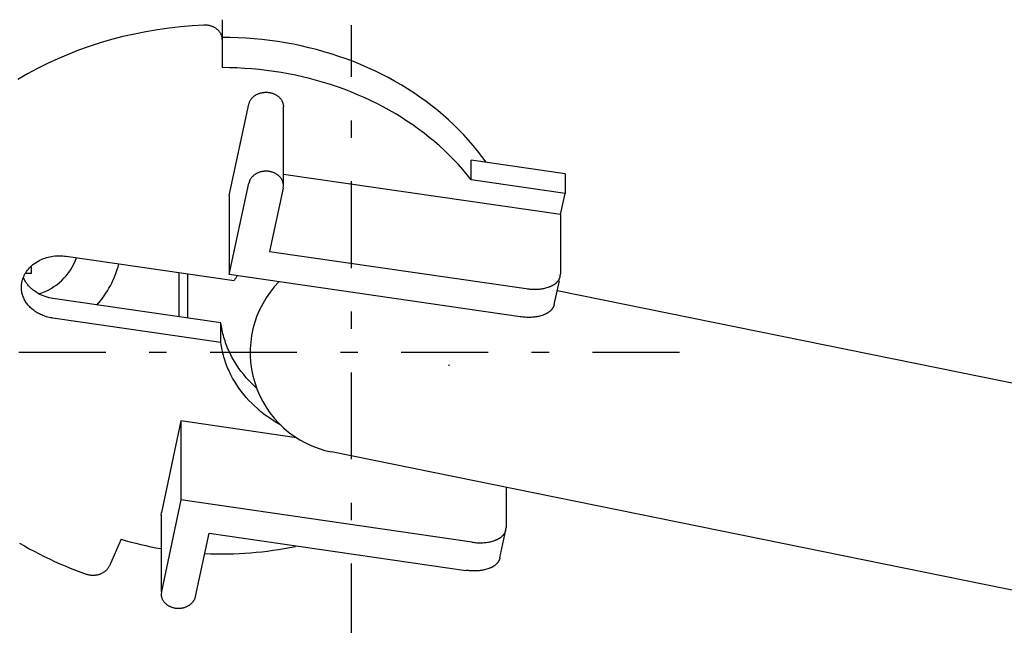
# Model space of a CAD drawing. Extents: x 0 to 420, y 0 to 297.
# Drawn here: x 196 to 202, y 138 to 142 of the extents above; entities that cross this region are included whole.
import ezdxf

# ---------------------------------------------------------------- set-up
doc = ezdxf.new("R2010")
doc.units = 0
doc.linetypes.add('DASHDOT', pattern=[1, 0.5, -0.25, 0, -0.25])
doc.layers.get('0').update_dxf_attribs({"color": 3, "linetype": 'CONTINUOUS'})

msp = doc.modelspace()

# ---------------------------------------------------------------- linework, layer by layer
at = {"linetype": 'CONTINUOUS'}
for p, q in [((197.3535, 141.8275), (197.3535, 141.5514)), ((197.3939, 140.815), (197.5068, 141.3418)), ((197.7053, 140.8731), (197.7053, 141.3275)), ((198.7861, 140.9055), (198.7861, 141.0191)), ((199.3258, 140.9407), (198.7861, 141.0191)), ((199.2998, 140.7056), (197.7053, 140.937)), ((199.3258, 140.9407), (199.3258, 140.8271)), ((197.3939, 140.3606), (197.5068, 140.8874)), ((197.7037, 140.8588), (197.7053, 140.8732)), ((199.3258, 140.8271), (198.7861, 140.9055)), ((197.7037, 140.8588), (197.6256, 140.4941)), ((199.2998, 140.7056), (199.3258, 140.8271)), ((197.3939, 140.815), (197.3939, 140.3606)), ((199.2998, 140.7056), (199.2998, 140.3647)), ((197.6256, 140.4941), (199.1028, 140.2797)), ((196.4561, 140.4664), (197.4221, 140.3262)), ((196.2535, 140.3665), (196.2209, 140.3665)), ((196.2535, 140.4056), (196.2535, 140.3665)), ((197.1035, 140.3724), (197.1035, 140.1183)), ((197.1535, 140.3652), (197.1535, 140.1111)), ((199.2984, 140.3514), (199.2998, 140.3647)), ((199.0681, 140.1176), (197.3939, 140.3606)), ((199.2636, 140.1893), (199.2927, 140.325)), ((202.1267, 139.6886), (199.2803, 140.2672)), ((197.3456, 140.0832), (196.3797, 140.2234)), ((197.3456, 139.9696), (196.3797, 140.1098)), ((197.3456, 139.9696), (197.3456, 140.0832)), ((197.1161, 139.5182), (197.0032, 138.9914)), ((197.1161, 139.5182), (197.1161, 139.0638)), ((197.7811, 139.4217), (197.1161, 139.5182)), ((202.17, 138.4886), (197.9815, 139.34)), ((198.9872, 139.1356), (198.9872, 138.9058)), ((197.1161, 139.0638), (197.0032, 138.5369)), ((198.7902, 138.8208), (197.1161, 139.0638)), ((197.0017, 138.9769), (197.0032, 138.9914)), ((197.0017, 138.9771), (197.0017, 138.5369)), ((198.9511, 138.7304), (198.9858, 138.8925)), ((198.9858, 138.8925), (198.9872, 138.9058)), ((196.772, 138.8376), (196.7045, 138.6849)), ((197.2002, 138.5084), (197.2783, 138.8731)), ((197.2783, 138.8731), (198.7555, 138.6587)), ((197.0032, 138.5369), (197.0016, 138.5225))]:
    msp.add_line(p, q, dxfattribs=at)
at = {"linetype": 'DASHDOT'}
for p, q in [((198.0978, 138.1978), (198.0978, 141.7968)), ((199.9833, 139.912), (195.1607, 139.912))]:
    msp.add_line(p, q, dxfattribs=at)
at = {"linetype": 'CONTINUOUS'}
for points in [[(197.2482, 141.796), (197.1811, 141.7919), (197.1141, 141.7865), (197.1141, 141.7865), (197.0473, 141.779), (196.9806, 141.7695), (196.9806, 141.7695), (196.9142, 141.7581), (196.8481, 141.7449), (196.8481, 141.7449), (196.7825, 141.7299), (196.7171, 141.7128), (196.7171, 141.7128), (196.6519, 141.6937), (196.5881, 141.673), (196.5881, 141.673), (196.5266, 141.6511), (196.4666, 141.6276), (196.4666, 141.6276), (196.407, 141.6023), (196.348, 141.5751), (196.348, 141.5751), (196.2899, 141.5462), (196.2329, 141.5156), (196.2329, 141.5156), (196.1768, 141.4834)], [(197.3535, 141.7139), (197.3534, 141.7172), (197.3531, 141.7206), (197.3531, 141.7206), (197.3527, 141.7239), (197.3521, 141.7272), (197.3521, 141.7272), (197.3514, 141.7305), (197.3505, 141.7338), (197.3505, 141.7338), (197.3494, 141.737), (197.3482, 141.7402), (197.3482, 141.7402), (197.3469, 141.7433), (197.3453, 141.7463), (197.3453, 141.7463), (197.3436, 141.7495), (197.3417, 141.7526), (197.3417, 141.7526), (197.3397, 141.7555), (197.3376, 141.7584), (197.3376, 141.7584), (197.3353, 141.7612), (197.3329, 141.7639), (197.3329, 141.7639), (197.3304, 141.7665), (197.3278, 141.7689), (197.3278, 141.7689), (197.3251, 141.7713), (197.3223, 141.7736), (197.3223, 141.7736), (197.3192, 141.7758), (197.316, 141.7781), (197.316, 141.7781), (197.3127, 141.7801), (197.3094, 141.7821), (197.3094, 141.7821), (197.306, 141.7839), (197.3025, 141.7856), (197.3025, 141.7856), (197.299, 141.7871), (197.2954, 141.7886), (197.2954, 141.7886), (197.2918, 141.7899), (197.2881, 141.7911), (197.2881, 141.7911), (197.2842, 141.7922), (197.2803, 141.7931), (197.2803, 141.7931), (197.2763, 141.794), (197.2723, 141.7947), (197.2723, 141.7947), (197.2683, 141.7952), (197.2643, 141.7957), (197.2643, 141.7957), (197.2603, 141.796), (197.2563, 141.7961), (197.2563, 141.7961), (197.2522, 141.7961), (197.2482, 141.796)], [(198.8709, 141.0069), (198.8469, 141.0397), (198.8223, 141.0721), (198.8223, 141.0721), (198.7966, 141.1037), (198.7699, 141.1345), (198.7699, 141.1345), (198.7424, 141.1646), (198.7141, 141.1941), (198.7141, 141.1941), (198.685, 141.2228), (198.6552, 141.2506), (198.6552, 141.2506), (198.625, 141.2775), (198.5935, 141.304), (198.5935, 141.304), (198.5602, 141.3307), (198.5257, 141.3569), (198.5257, 141.3569), (198.4907, 141.382), (198.4553, 141.4062), (198.4553, 141.4062), (198.4192, 141.4294), (198.3825, 141.4519), (198.3825, 141.4519), (198.3453, 141.4734), (198.3077, 141.494), (198.3077, 141.494), (198.2698, 141.5136), (198.2309, 141.5326), (198.2309, 141.5326), (198.1905, 141.5512), (198.1491, 141.5691), (198.1491, 141.5691), (198.1076, 141.5859), (198.0657, 141.6017), (198.0657, 141.6017), (198.0235, 141.6165), (197.9809, 141.6305), (197.9809, 141.6305), (197.938, 141.6434), (197.8949, 141.6554), (197.8949, 141.6554), (197.8517, 141.6664), (197.8079, 141.6766), (197.8079, 141.6766), (197.7632, 141.6859), (197.7179, 141.6943), (197.7179, 141.6943), (197.6727, 141.7017), (197.6273, 141.7081), (197.6273, 141.7081), (197.5819, 141.7134), (197.5363, 141.7179), (197.5363, 141.7179), (197.4906, 141.7214), (197.4449, 141.7238), (197.4449, 141.7238), (197.3992, 141.7251), (197.3535, 141.7257)], [(198.7861, 140.9055), (198.7621, 140.9352), (198.7376, 140.9646), (198.7376, 140.9646), (198.7122, 140.9932), (198.6859, 141.0211), (198.6859, 141.0211), (198.659, 141.0484), (198.6313, 141.075), (198.6313, 141.075), (198.603, 141.1009), (198.5741, 141.1261), (198.5741, 141.1261), (198.5448, 141.1504), (198.5145, 141.1743), (198.5145, 141.1743), (198.4825, 141.1983), (198.4496, 141.2218), (198.4496, 141.2218), (198.4163, 141.2443), (198.3826, 141.266), (198.3826, 141.266), (198.3483, 141.2869), (198.3135, 141.307), (198.3135, 141.307), (198.2783, 141.3263), (198.2427, 141.3448), (198.2427, 141.3448), (198.2069, 141.3624), (198.1703, 141.3793), (198.1703, 141.3793), (198.1323, 141.3959), (198.0936, 141.4118), (198.0936, 141.4118), (198.0547, 141.4268), (198.0156, 141.4409), (198.0156, 141.4409), (197.9762, 141.4542), (197.9364, 141.4666), (197.9364, 141.4666), (197.8964, 141.4782), (197.8562, 141.4889), (197.8562, 141.4889), (197.8158, 141.4987), (197.775, 141.5077), (197.775, 141.5077), (197.7335, 141.516), (197.6916, 141.5235), (197.6916, 141.5235), (197.6495, 141.53), (197.6075, 141.5357), (197.6075, 141.5357), (197.5653, 141.5405), (197.523, 141.5444), (197.523, 141.5444), (197.4806, 141.5475), (197.4383, 141.5497), (197.4383, 141.5497), (197.3959, 141.5508), (197.3535, 141.5514)], [(197.5068, 141.3418), (197.5075, 141.3449), (197.5084, 141.3479), (197.5084, 141.3479), (197.5094, 141.3508), (197.5105, 141.3538), (197.5105, 141.3538), (197.5118, 141.3567), (197.5131, 141.3595), (197.5131, 141.3595), (197.5146, 141.3623), (197.5162, 141.365), (197.5162, 141.365), (197.5179, 141.3676), (197.5198, 141.3702), (197.5198, 141.3702), (197.5218, 141.3729), (197.524, 141.3755), (197.524, 141.3755), (197.5262, 141.378), (197.5286, 141.3804), (197.5286, 141.3804), (197.531, 141.3827), (197.5335, 141.3849), (197.5335, 141.3849), (197.5361, 141.387), (197.5388, 141.389), (197.5388, 141.389), (197.5415, 141.3909), (197.5443, 141.3928), (197.5443, 141.3928), (197.5474, 141.3946), (197.5505, 141.3964), (197.5505, 141.3964), (197.5537, 141.3981), (197.5569, 141.3996), (197.5569, 141.3996), (197.5602, 141.401), (197.5635, 141.4023), (197.5635, 141.4023), (197.5669, 141.4035), (197.5703, 141.4046), (197.5703, 141.4046), (197.5737, 141.4056), (197.5772, 141.4065), (197.5772, 141.4065), (197.5808, 141.4073), (197.5844, 141.408), (197.5844, 141.408), (197.5881, 141.4086), (197.5917, 141.4091), (197.5917, 141.4091), (197.5954, 141.4094), (197.5991, 141.4097), (197.5991, 141.4097), (197.6028, 141.4098), (197.6065, 141.4098), (197.6065, 141.4098), (197.6102, 141.4097), (197.6139, 141.4095), (197.6139, 141.4095), (197.6175, 141.4092), (197.6211, 141.4088), (197.6211, 141.4088), (197.6248, 141.4083), (197.6284, 141.4076), (197.6284, 141.4076), (197.6319, 141.4069), (197.6355, 141.406), (197.6355, 141.406), (197.639, 141.405), (197.6425, 141.4039), (197.6425, 141.4039), (197.646, 141.4027), (197.6494, 141.4014), (197.6494, 141.4014), (197.6526, 141.4), (197.6557, 141.3986), (197.6557, 141.3986), (197.6588, 141.397), (197.6619, 141.3954), (197.6619, 141.3954), (197.6649, 141.3936), (197.6678, 141.3917), (197.6678, 141.3917), (197.6707, 141.3898), (197.6735, 141.3877), (197.6735, 141.3877), (197.6763, 141.3855), (197.6789, 141.3832), (197.6789, 141.3832), (197.6813, 141.381), (197.6836, 141.3787), (197.6836, 141.3787), (197.6858, 141.3764), (197.6879, 141.3739), (197.6879, 141.3739), (197.6899, 141.3713), (197.6918, 141.3687), (197.6918, 141.3687), (197.6936, 141.366), (197.6954, 141.3633), (197.6954, 141.3633), (197.6969, 141.3604), (197.6984, 141.3575), (197.6984, 141.3575), (197.6997, 141.3547), (197.7008, 141.3518), (197.7008, 141.3518), (197.7018, 141.3489), (197.7027, 141.3459), (197.7027, 141.3459), (197.7035, 141.3429), (197.7041, 141.3399), (197.7041, 141.3399), (197.7046, 141.3369), (197.705, 141.3338), (197.705, 141.3338), (197.7051, 141.3308), (197.7053, 141.3277)], [(197.7053, 140.8732), (197.7051, 140.8763), (197.705, 140.8793), (197.705, 140.8793), (197.7046, 140.8824), (197.7041, 140.8854), (197.7041, 140.8854), (197.7035, 140.8885), (197.7027, 140.8915), (197.7027, 140.8915), (197.7018, 140.8944), (197.7008, 140.8973), (197.7008, 140.8973), (197.6997, 140.9002), (197.6984, 140.903), (197.6984, 140.903), (197.697, 140.9059), (197.6954, 140.9088), (197.6954, 140.9088), (197.6937, 140.9116), (197.6919, 140.9143), (197.6919, 140.9143), (197.6899, 140.9169), (197.6879, 140.9194), (197.6879, 140.9194), (197.6858, 140.9219), (197.6836, 140.9243), (197.6836, 140.9243), (197.6813, 140.9266), (197.6789, 140.9288), (197.6789, 140.9288), (197.6763, 140.931), (197.6735, 140.9332), (197.6735, 140.9332), (197.6707, 140.9353), (197.6679, 140.9373), (197.6679, 140.9373), (197.6649, 140.9391), (197.6619, 140.9409), (197.6619, 140.9409), (197.6589, 140.9426), (197.6558, 140.9441), (197.6558, 140.9441), (197.6526, 140.9456), (197.6494, 140.947), (197.6494, 140.947), (197.646, 140.9483), (197.6425, 140.9495), (197.6425, 140.9495), (197.639, 140.9506), (197.6355, 140.9516), (197.6355, 140.9516), (197.632, 140.9524), (197.6284, 140.9532), (197.6284, 140.9532), (197.6248, 140.9538), (197.6212, 140.9544), (197.6212, 140.9544), (197.6175, 140.9548), (197.6139, 140.9551), (197.6139, 140.9551), (197.6102, 140.9553), (197.6065, 140.9554), (197.6065, 140.9554), (197.6028, 140.9554), (197.5991, 140.9553), (197.5991, 140.9553), (197.5954, 140.955), (197.5918, 140.9547), (197.5918, 140.9547), (197.5881, 140.9542), (197.5845, 140.9536), (197.5845, 140.9536), (197.5808, 140.9529), (197.5772, 140.9521), (197.5772, 140.9521), (197.5737, 140.9512), (197.5703, 140.9502), (197.5703, 140.9502), (197.5669, 140.9491), (197.5635, 140.9479), (197.5635, 140.9479), (197.5602, 140.9466), (197.5569, 140.9452), (197.5569, 140.9452), (197.5537, 140.9436), (197.5505, 140.942), (197.5505, 140.942), (197.5474, 140.9402), (197.5443, 140.9384), (197.5443, 140.9384), (197.5415, 140.9365), (197.5388, 140.9346), (197.5388, 140.9346), (197.5361, 140.9326), (197.5335, 140.9305), (197.5335, 140.9305), (197.531, 140.9282), (197.5286, 140.9259), (197.5286, 140.9259), (197.5262, 140.9235), (197.524, 140.921), (197.524, 140.921), (197.5218, 140.9184), (197.5198, 140.9158), (197.5198, 140.9158), (197.5179, 140.9132), (197.5162, 140.9106), (197.5162, 140.9106), (197.5146, 140.9079), (197.5131, 140.9051), (197.5131, 140.9051), (197.5118, 140.9022), (197.5105, 140.8994), (197.5105, 140.8994), (197.5094, 140.8964), (197.5084, 140.8935), (197.5084, 140.8935), (197.5075, 140.8904), (197.5068, 140.8874)], [(196.1979, 140.288), (196.198, 140.292), (196.1981, 140.296), (196.1981, 140.296), (196.1984, 140.2999), (196.1988, 140.3039), (196.1988, 140.3039), (196.1992, 140.3078), (196.1998, 140.3117), (196.1998, 140.3117), (196.2005, 140.3156), (196.2013, 140.3195), (196.2013, 140.3195), (196.2021, 140.3234), (196.2031, 140.3272), (196.2031, 140.3272), (196.2042, 140.3311), (196.2054, 140.335), (196.2054, 140.335), (196.2067, 140.3388), (196.2081, 140.3426), (196.2081, 140.3426), (196.2096, 140.3463), (196.2112, 140.3501), (196.2112, 140.3501), (196.213, 140.354), (196.2147, 140.3574), (196.2147, 140.3574), (196.2162, 140.3604), (196.2185, 140.3646), (196.2185, 140.3646), (196.2226, 140.3712), (196.2277, 140.379), (196.2277, 140.379), (196.2329, 140.386), (196.2382, 140.3924), (196.2382, 140.3924), (196.2439, 140.3988), (196.25, 140.4049), (196.25, 140.4049), (196.2563, 140.4108), (196.2628, 140.4164), (196.2628, 140.4164), (196.2694, 140.4217), (196.2765, 140.4268), (196.2765, 140.4268), (196.2841, 140.4318), (196.2921, 140.4367), (196.2921, 140.4367), (196.3002, 140.4411), (196.3085, 140.4452), (196.3085, 140.4452), (196.3169, 140.449), (196.3255, 140.4524), (196.3255, 140.4524), (196.3342, 140.4556), (196.343, 140.4583), (196.343, 140.4583), (196.3519, 140.4608), (196.3609, 140.463), (196.3609, 140.463), (196.3703, 140.4648), (196.3798, 140.4664), (196.3798, 140.4664), (196.3894, 140.4676), (196.3989, 140.4684), (196.3989, 140.4684), (196.4085, 140.4689), (196.418, 140.4691), (196.418, 140.4691), (196.4276, 140.469), (196.4371, 140.4684), (196.4371, 140.4684), (196.4466, 140.4675), (196.4561, 140.4664)], [(196.3797, 140.2234), (196.3685, 140.2253), (196.3574, 140.2276), (196.3574, 140.2276), (196.3464, 140.2305), (196.3354, 140.2339), (196.3354, 140.2339), (196.3246, 140.2378), (196.3141, 140.2421), (196.3141, 140.2421), (196.3039, 140.2468), (196.2936, 140.2523), (196.2936, 140.2523), (196.2831, 140.2587), (196.2744, 140.2645), (196.2744, 140.2645), (196.2692, 140.2681), (196.2658, 140.2709), (196.2658, 140.2709), (196.2618, 140.2741), (196.2576, 140.2777), (196.2576, 140.2777), (196.2535, 140.2813), (196.2497, 140.2849), (196.2497, 140.2849), (196.246, 140.2887), (196.2423, 140.2926), (196.2423, 140.2926), (196.2387, 140.2966), (196.2353, 140.3007), (196.2353, 140.3007), (196.2321, 140.3047), (196.2291, 140.3087), (196.2291, 140.3087), (196.2262, 140.3129), (196.2234, 140.3171), (196.2234, 140.3171), (196.2207, 140.3214), (196.2181, 140.3258), (196.2181, 140.3258), (196.2157, 140.3303), (196.2135, 140.3348), (196.2135, 140.3348), (196.2113, 140.3394), (196.2093, 140.3441)], [(199.1028, 140.2797), (199.1098, 140.2788), (199.1167, 140.278), (199.1167, 140.278), (199.1237, 140.2773), (199.1307, 140.2768), (199.1307, 140.2768), (199.1377, 140.2765), (199.1447, 140.2762), (199.1447, 140.2762), (199.1516, 140.2762), (199.1587, 140.2763), (199.1587, 140.2763), (199.1658, 140.2766), (199.1727, 140.277), (199.1727, 140.277), (199.1791, 140.2775), (199.1851, 140.2782), (199.1851, 140.2782), (199.1913, 140.279), (199.1975, 140.2799), (199.1975, 140.2799), (199.2036, 140.2811), (199.2097, 140.2824), (199.2097, 140.2824), (199.2156, 140.2838), (199.2217, 140.2855), (199.2217, 140.2855), (199.2282, 140.2875), (199.2335, 140.2894), (199.2335, 140.2894), (199.2366, 140.2905), (199.2385, 140.2913), (199.2385, 140.2913), (199.2409, 140.2923), (199.2435, 140.2934), (199.2435, 140.2934), (199.246, 140.2946), (199.2484, 140.2957), (199.2484, 140.2957), (199.2508, 140.2969), (199.2532, 140.2982), (199.2532, 140.2982), (199.2556, 140.2995), (199.2579, 140.3008), (199.2579, 140.3008), (199.2601, 140.3021), (199.2621, 140.3034), (199.2621, 140.3034), (199.2641, 140.3047), (199.2661, 140.3061), (199.2661, 140.3061), (199.268, 140.3075), (199.27, 140.309), (199.27, 140.309), (199.2718, 140.3105), (199.2737, 140.312), (199.2737, 140.312), (199.2755, 140.3137), (199.2773, 140.3153), (199.2773, 140.3153), (199.2789, 140.3169), (199.2804, 140.3184), (199.2804, 140.3184), (199.2819, 140.32), (199.2833, 140.3217), (199.2833, 140.3217), (199.2847, 140.3233), (199.286, 140.3251), (199.286, 140.3251), (199.2873, 140.3268), (199.2886, 140.3286), (199.2886, 140.3286), (199.2898, 140.3305), (199.2909, 140.3323), (199.2909, 140.3323), (199.2919, 140.3342), (199.2929, 140.336), (199.2929, 140.336), (199.2938, 140.3378), (199.2946, 140.3397), (199.2946, 140.3397), (199.2954, 140.3416), (199.2961, 140.3435), (199.2961, 140.3435), (199.2968, 140.3455), (199.2974, 140.3474), (199.2974, 140.3474), (199.2979, 140.3494), (199.2984, 140.3514)], [(196.3797, 140.1098), (196.3723, 140.111), (196.3649, 140.1123), (196.3649, 140.1123), (196.3576, 140.1139), (196.3503, 140.1158), (196.3503, 140.1158), (196.343, 140.1178), (196.3359, 140.1201), (196.3359, 140.1201), (196.3288, 140.1225), (196.3217, 140.1252), (196.3217, 140.1252), (196.3147, 140.1282), (196.3079, 140.1313), (196.3079, 140.1313), (196.3014, 140.1345), (196.2952, 140.1378), (196.2952, 140.1378), (196.289, 140.1413), (196.2829, 140.1451), (196.2829, 140.1451), (196.2769, 140.1491), (196.2711, 140.1532), (196.2711, 140.1532), (196.2655, 140.1575), (196.2599, 140.162), (196.2599, 140.162), (196.2545, 140.1668), (196.2494, 140.1717), (196.2494, 140.1717), (196.2446, 140.1765), (196.2402, 140.1814), (196.2402, 140.1814), (196.2358, 140.1864), (196.2317, 140.1917), (196.2317, 140.1917), (196.2277, 140.1971), (196.2239, 140.2026), (196.2239, 140.2026), (196.2204, 140.2083), (196.2171, 140.2141), (196.2171, 140.2141), (196.214, 140.2201), (196.2112, 140.2261), (196.2112, 140.2261), (196.2087, 140.2321), (196.2065, 140.238), (196.2065, 140.238), (196.2045, 140.2441), (196.2028, 140.2503), (196.2028, 140.2503), (196.2013, 140.2565), (196.2001, 140.2627), (196.2001, 140.2627), (196.1991, 140.269), (196.1985, 140.2754), (196.1985, 140.2754), (196.1981, 140.2817), (196.1979, 140.288)], [(199.2636, 140.1893), (199.2632, 140.1873), (199.2626, 140.1853), (199.2626, 140.1853), (199.262, 140.1834), (199.2614, 140.1814), (199.2614, 140.1814), (199.2607, 140.1795), (199.2599, 140.1776), (199.2599, 140.1776), (199.259, 140.1757), (199.2581, 140.1739), (199.2581, 140.1739), (199.2572, 140.172), (199.2562, 140.1702), (199.2562, 140.1702), (199.2551, 140.1684), (199.2539, 140.1665), (199.2539, 140.1665), (199.2526, 140.1647), (199.2513, 140.163), (199.2513, 140.163), (199.25, 140.1612), (199.2486, 140.1596), (199.2486, 140.1596), (199.2471, 140.1579), (199.2456, 140.1563), (199.2456, 140.1563), (199.2442, 140.1548), (199.2426, 140.1532), (199.2426, 140.1532), (199.2408, 140.1516), (199.239, 140.1499), (199.239, 140.1499), (199.2371, 140.1484), (199.2352, 140.1469), (199.2352, 140.1469), (199.2333, 140.1454), (199.2313, 140.144), (199.2313, 140.144), (199.2293, 140.1426), (199.2273, 140.1413), (199.2273, 140.1413), (199.2253, 140.14), (199.2232, 140.1387), (199.2232, 140.1387), (199.2209, 140.1374), (199.2185, 140.1361), (199.2185, 140.1361), (199.2161, 140.1348), (199.2137, 140.1336), (199.2137, 140.1336), (199.2113, 140.1325), (199.2088, 140.1313), (199.2088, 140.1313), (199.2062, 140.1302), (199.2038, 140.1292), (199.2038, 140.1292), (199.2018, 140.1284), (199.1988, 140.1273), (199.1988, 140.1273), (199.1934, 140.1254), (199.187, 140.1234), (199.187, 140.1234), (199.1808, 140.1217), (199.1749, 140.1203), (199.1749, 140.1203), (199.1689, 140.119), (199.1627, 140.1178), (199.1627, 140.1178), (199.1565, 140.1169), (199.1504, 140.1161), (199.1504, 140.1161), (199.1443, 140.1154), (199.138, 140.1149), (199.138, 140.1149), (199.1311, 140.1145), (199.124, 140.1142), (199.124, 140.1142), (199.1169, 140.1141), (199.1099, 140.1141), (199.1099, 140.1141), (199.1029, 140.1144), (199.0959, 140.1147), (199.0959, 140.1147), (199.0889, 140.1152), (199.082, 140.1159), (199.082, 140.1159), (199.075, 140.1167), (199.0681, 140.1176)], [(197.5513, 139.7069), (197.5368, 139.7203), (197.5229, 139.734), (197.5229, 139.734), (197.5071, 139.7504), (197.4918, 139.7674), (197.4918, 139.7674), (197.477, 139.7849), (197.4629, 139.8027), (197.4629, 139.8027), (197.4497, 139.8206), (197.4367, 139.8399), (197.4367, 139.8399), (197.4237, 139.8608), (197.4132, 139.8788), (197.4132, 139.8788), (197.407, 139.89), (197.4029, 139.8981), (197.4029, 139.8981), (197.3984, 139.9075), (197.3934, 139.9178), (197.3934, 139.9178), (197.3889, 139.9279), (197.3846, 139.9378), (197.3846, 139.9378), (197.3806, 139.9479), (197.3766, 139.9582), (197.3766, 139.9582), (197.3729, 139.9685), (197.3694, 139.9788), (197.3694, 139.9788), (197.3661, 139.989), (197.363, 139.9993), (197.363, 139.9993), (197.3601, 140.0096), (197.3575, 140.02), (197.3575, 140.02), (197.355, 140.0304), (197.3527, 140.0409), (197.3527, 140.0409), (197.3506, 140.0514), (197.3488, 140.062), (197.3488, 140.062), (197.3471, 140.0726), (197.3456, 140.0832)], [(197.6902, 139.4942), (197.6818, 139.499), (197.6734, 139.5039), (197.6734, 139.5039), (197.6528, 139.5165), (197.6326, 139.5298), (197.6326, 139.5298), (197.6128, 139.5436), (197.5934, 139.5582), (197.5934, 139.5582), (197.5743, 139.5735), (197.5561, 139.5891), (197.5561, 139.5891), (197.539, 139.6046), (197.5229, 139.6204), (197.5229, 139.6204), (197.5071, 139.6367), (197.4918, 139.6538), (197.4918, 139.6538), (197.477, 139.6713), (197.4629, 139.6891), (197.4629, 139.6891), (197.4497, 139.707), (197.4367, 139.7263), (197.4367, 139.7263), (197.4237, 139.7472), (197.4132, 139.7652), (197.4132, 139.7652), (197.407, 139.7764), (197.4029, 139.7845), (197.4029, 139.7845), (197.3984, 139.7939), (197.3934, 139.8042), (197.3934, 139.8042), (197.3889, 139.8143), (197.3846, 139.8242), (197.3846, 139.8242), (197.3806, 139.8343), (197.3766, 139.8446), (197.3766, 139.8446), (197.3729, 139.8549), (197.3694, 139.8652), (197.3694, 139.8652), (197.3661, 139.8754), (197.363, 139.8857), (197.363, 139.8857), (197.3601, 139.896), (197.3575, 139.9064), (197.3575, 139.9064), (197.355, 139.9168), (197.3527, 139.9273), (197.3527, 139.9273), (197.3506, 139.9378), (197.3488, 139.9484), (197.3488, 139.9484), (197.3471, 139.959), (197.3456, 139.9696)], [(198.7902, 138.8208), (198.7972, 138.8199), (198.8041, 138.8191), (198.8041, 138.8191), (198.8111, 138.8184), (198.8181, 138.8179), (198.8181, 138.8179), (198.8251, 138.8175), (198.8321, 138.8173), (198.8321, 138.8173), (198.8391, 138.8173), (198.8461, 138.8174), (198.8461, 138.8174), (198.8533, 138.8176), (198.8601, 138.8181), (198.8601, 138.8181), (198.8665, 138.8186), (198.8726, 138.8192), (198.8726, 138.8192), (198.8787, 138.8201), (198.8849, 138.821), (198.8849, 138.821), (198.8911, 138.8222), (198.8971, 138.8234), (198.8971, 138.8234), (198.903, 138.8249), (198.9091, 138.8266), (198.9091, 138.8266), (198.9156, 138.8286), (198.9209, 138.8305), (198.9209, 138.8305), (198.924, 138.8316), (198.926, 138.8324), (198.926, 138.8324), (198.9283, 138.8334), (198.931, 138.8345), (198.931, 138.8345), (198.9335, 138.8356), (198.9359, 138.8368), (198.9359, 138.8368), (198.9383, 138.838), (198.9407, 138.8393), (198.9407, 138.8393), (198.9431, 138.8406), (198.9454, 138.8419), (198.9454, 138.8419), (198.9475, 138.8432), (198.9495, 138.8445), (198.9495, 138.8445), (198.9515, 138.8458), (198.9535, 138.8472), (198.9535, 138.8472), (198.9555, 138.8486), (198.9574, 138.8501), (198.9574, 138.8501), (198.9593, 138.8516), (198.9611, 138.8531), (198.9611, 138.8531), (198.963, 138.8548), (198.9647, 138.8564), (198.9647, 138.8564), (198.9663, 138.8579), (198.9678, 138.8595), (198.9678, 138.8595), (198.9693, 138.8611), (198.9707, 138.8627), (198.9707, 138.8627), (198.9721, 138.8644), (198.9735, 138.8662), (198.9735, 138.8662), (198.9748, 138.8679), (198.976, 138.8697), (198.976, 138.8697), (198.9772, 138.8716), (198.9783, 138.8734), (198.9783, 138.8734), (198.9794, 138.8752), (198.9803, 138.877), (198.9803, 138.877), (198.9812, 138.8789), (198.982, 138.8808), (198.982, 138.8808), (198.9828, 138.8827), (198.9835, 138.8846), (198.9835, 138.8846), (198.9842, 138.8865), (198.9848, 138.8885), (198.9848, 138.8885), (198.9853, 138.8905), (198.9858, 138.8925)], [(196.1878, 138.8148), (196.2154, 138.7988), (196.2154, 138.7988), (196.2431, 138.7833), (196.2713, 138.7681), (196.2713, 138.7681), (196.3002, 138.753), (196.3297, 138.7383), (196.3297, 138.7383), (196.3593, 138.7241), (196.389, 138.7103), (196.389, 138.7103), (196.4189, 138.697), (196.4491, 138.6842), (196.4491, 138.6842), (196.4794, 138.6718), (196.51, 138.6598), (196.51, 138.6598), (196.5407, 138.6484), (196.5715, 138.6373)], [(198.9511, 138.7304), (198.9506, 138.7284), (198.9501, 138.7264), (198.9501, 138.7264), (198.9495, 138.7244), (198.9488, 138.7225), (198.9488, 138.7225), (198.9481, 138.7206), (198.9473, 138.7187), (198.9473, 138.7187), (198.9465, 138.7168), (198.9456, 138.7149), (198.9456, 138.7149), (198.9446, 138.7131), (198.9436, 138.7113), (198.9436, 138.7113), (198.9425, 138.7095), (198.9413, 138.7076), (198.9413, 138.7076), (198.94, 138.7058), (198.9388, 138.7041), (198.9388, 138.7041), (198.9374, 138.7023), (198.936, 138.7006), (198.936, 138.7006), (198.9346, 138.699), (198.9331, 138.6974), (198.9331, 138.6974), (198.9316, 138.6958), (198.93, 138.6943), (198.93, 138.6943), (198.9282, 138.6927), (198.9264, 138.691), (198.9264, 138.691), (198.9245, 138.6895), (198.9227, 138.688), (198.9227, 138.688), (198.9207, 138.6865), (198.9188, 138.6851), (198.9188, 138.6851), (198.9168, 138.6837), (198.9148, 138.6824), (198.9148, 138.6824), (198.9128, 138.6811), (198.9106, 138.6798), (198.9106, 138.6798), (198.9083, 138.6785), (198.9059, 138.6772), (198.9059, 138.6772), (198.9035, 138.6759), (198.9011, 138.6747), (198.9011, 138.6747), (198.8987, 138.6735), (198.8962, 138.6724), (198.8962, 138.6724), (198.8936, 138.6713), (198.8913, 138.6703), (198.8913, 138.6703), (198.8893, 138.6695), (198.8862, 138.6684), (198.8862, 138.6684), (198.8809, 138.6665), (198.8744, 138.6645), (198.8744, 138.6645), (198.8683, 138.6628), (198.8624, 138.6613), (198.8624, 138.6613), (198.8563, 138.6601), (198.8502, 138.6589), (198.8502, 138.6589), (198.844, 138.658), (198.8378, 138.6571), (198.8378, 138.6571), (198.8318, 138.6565), (198.8254, 138.656), (198.8254, 138.656), (198.8185, 138.6555), (198.8114, 138.6553), (198.8114, 138.6553), (198.8043, 138.6552), (198.7974, 138.6552), (198.7974, 138.6552), (198.7904, 138.6554), (198.7834, 138.6558), (198.7834, 138.6558), (198.7764, 138.6563), (198.7694, 138.657), (198.7694, 138.657), (198.7625, 138.6578), (198.7555, 138.6587)], [(196.5715, 138.6373), (196.5753, 138.6361), (196.5791, 138.6349), (196.5791, 138.6349), (196.583, 138.634), (196.5869, 138.6331), (196.5869, 138.6331), (196.5909, 138.6324), (196.5949, 138.6318), (196.5949, 138.6318), (196.5989, 138.6313), (196.6029, 138.631), (196.6029, 138.631), (196.6069, 138.6308), (196.611, 138.6308), (196.611, 138.6308), (196.615, 138.6309), (196.619, 138.6311), (196.619, 138.6311), (196.623, 138.6314), (196.627, 138.6319), (196.627, 138.6319), (196.631, 138.6325), (196.6349, 138.6333), (196.6349, 138.6333), (196.6389, 138.6341), (196.6428, 138.6352), (196.6428, 138.6352), (196.6466, 138.6363), (196.6504, 138.6376), (196.6504, 138.6376), (196.654, 138.639), (196.6575, 138.6404), (196.6575, 138.6404), (196.661, 138.642), (196.6644, 138.6437), (196.6644, 138.6437), (196.6678, 138.6456), (196.6711, 138.6475), (196.6711, 138.6475), (196.6743, 138.6496), (196.6774, 138.6519), (196.6774, 138.6519), (196.6805, 138.6542), (196.6834, 138.6567), (196.6834, 138.6567), (196.6861, 138.6591), (196.6886, 138.6616), (196.6886, 138.6616), (196.691, 138.6642), (196.6933, 138.6669), (196.6933, 138.6669), (196.6955, 138.6697), (196.6976, 138.6726), (196.6976, 138.6726), (196.6996, 138.6756), (196.7014, 138.6786), (196.7014, 138.6786), (196.703, 138.6817), (196.7045, 138.6849)], [(197.0017, 138.5225), (197.0018, 138.5195), (197.002, 138.5164), (197.002, 138.5164), (197.0023, 138.5134), (197.0028, 138.5103), (197.0028, 138.5103), (197.0035, 138.5073), (197.0042, 138.5043), (197.0042, 138.5043), (197.0051, 138.5013), (197.0061, 138.4984), (197.0061, 138.4984), (197.0073, 138.4955), (197.0085, 138.4927), (197.0085, 138.4927), (197.01, 138.4898), (197.0116, 138.4869), (197.0116, 138.4869), (197.0133, 138.4842), (197.0151, 138.4815), (197.0151, 138.4815), (197.017, 138.4789), (197.019, 138.4763), (197.019, 138.4763), (197.0212, 138.4738), (197.0234, 138.4715), (197.0234, 138.4715), (197.0256, 138.4692), (197.028, 138.467), (197.028, 138.467), (197.0307, 138.4647), (197.0334, 138.4625), (197.0334, 138.4625), (197.0362, 138.4604), (197.0391, 138.4585), (197.0391, 138.4585), (197.042, 138.4566), (197.045, 138.4548), (197.045, 138.4548), (197.0481, 138.4532), (197.0512, 138.4516), (197.0512, 138.4516), (197.0543, 138.4502), (197.0576, 138.4488), (197.0576, 138.4488), (197.0609, 138.4475), (197.0644, 138.4463), (197.0644, 138.4463), (197.0679, 138.4452), (197.0714, 138.4442), (197.0714, 138.4442), (197.075, 138.4433), (197.0786, 138.4426), (197.0786, 138.4426), (197.0822, 138.4419), (197.0858, 138.4414), (197.0858, 138.4414), (197.0894, 138.441), (197.0931, 138.4407), (197.0931, 138.4407), (197.0967, 138.4404), (197.1004, 138.4404), (197.1004, 138.4404), (197.1041, 138.4404), (197.1078, 138.4405), (197.1078, 138.4405), (197.1115, 138.4407), (197.1152, 138.4411), (197.1152, 138.4411), (197.1188, 138.4416), (197.1225, 138.4421), (197.1225, 138.4421), (197.1261, 138.4428), (197.1297, 138.4437), (197.1297, 138.4437), (197.1332, 138.4445), (197.1366, 138.4455), (197.1366, 138.4455), (197.14, 138.4466), (197.1434, 138.4479), (197.1434, 138.4479), (197.1467, 138.4492), (197.15, 138.4506), (197.15, 138.4506), (197.1532, 138.4521), (197.1564, 138.4538), (197.1564, 138.4538), (197.1596, 138.4555), (197.1626, 138.4574), (197.1626, 138.4574), (197.1654, 138.4592), (197.1681, 138.4612), (197.1681, 138.4612), (197.1708, 138.4632), (197.1734, 138.4653), (197.1734, 138.4653), (197.176, 138.4675), (197.1784, 138.4698), (197.1784, 138.4698), (197.1807, 138.4722), (197.183, 138.4747), (197.183, 138.4747), (197.1852, 138.4773), (197.1872, 138.48), (197.1872, 138.48), (197.189, 138.4826), (197.1907, 138.4852), (197.1907, 138.4852), (197.1923, 138.4879), (197.1938, 138.4907), (197.1938, 138.4907), (197.1952, 138.4935), (197.1964, 138.4964), (197.1964, 138.4964), (197.1976, 138.4993), (197.1986, 138.5023), (197.1986, 138.5023), (197.1994, 138.5053), (197.2002, 138.5084)]]:
    msp.add_lwpolyline(points, dxfattribs=at)
for centre, radius, start, end in [((196.2035, 140.5665), 0.33, 286.454, 340.6385), ((196.2035, 140.5665), 0.574, 318.4215, 345.4367), ((197.9588, 140.0086), 0.6237, 146.2821, 149.3814), ((198.0978, 139.912), 0.5837, 135.7671, 258.5093), ((197.6658, 140.6168), 1.2615, 321.7749, 322.1294), ((197.3411, 140.739), 1.9847, 253.3389, 260.1345), ((197.3533, 140.8098), 2.0566, 267.2232, 281.8119)]:
    msp.add_arc(centre, radius, start, end, dxfattribs=at)

doc.saveas('drawing.dxf')
